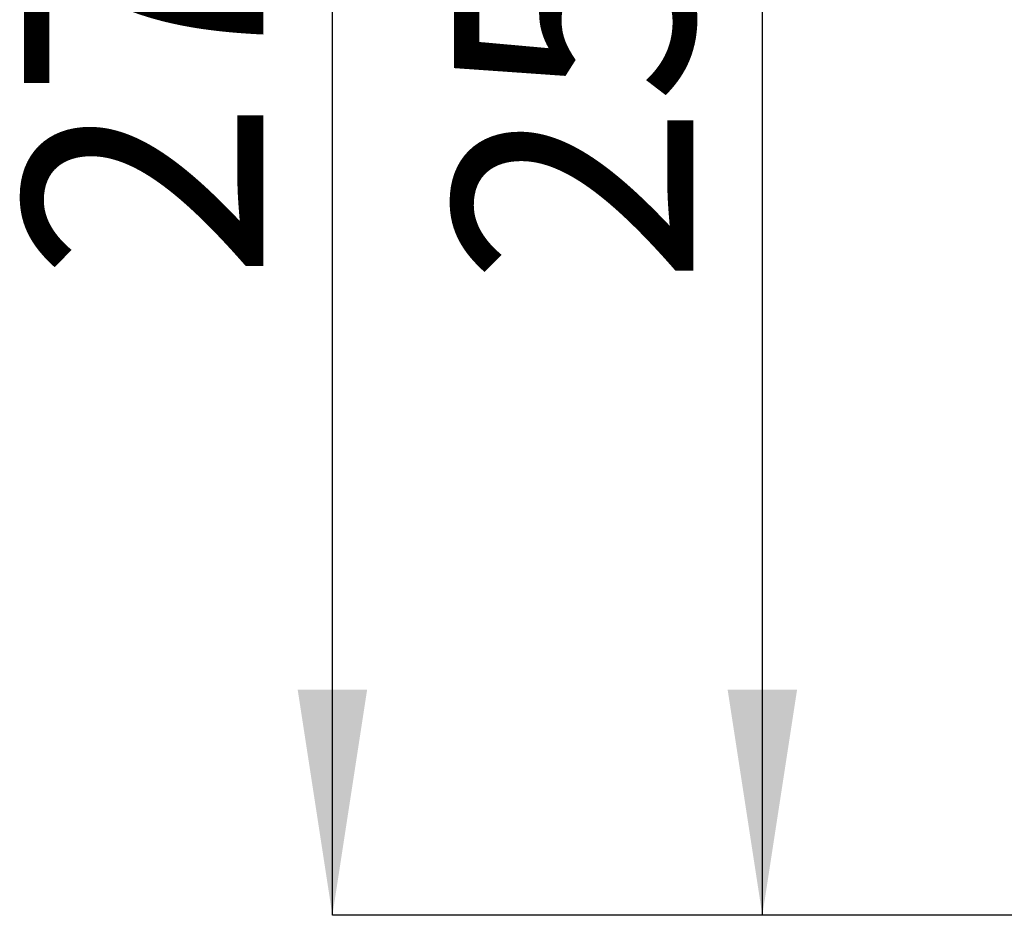
# Model space of a CAD drawing. Units: millimetres. Extents: x 75 to 332, y 0 to 282.
# Drawn here: x 75 to 89, y 62 to 75 of the extents above; entities that cross this region are included whole.
import ezdxf

# ---------------------------------------------------------------- set-up
doc = ezdxf.new("R2010")
doc.units = ezdxf.units.MM
doc.layers.add('FORMAT', color=7, linetype='Continuous')
doc.styles.add('SLDTEXTSTYLE0', font='TXT', dxfattribs={"width": 0.605})
doc.dimstyles.new('SLDDIMSTYLE1', dxfattribs={"dimtxt": 3.5, "dimasz": 3.302, "dimexe": 0, "dimexo": 0.0625, "dimgap": 0.875, "dimtad": 1, "dimdec": 1, "dimlfac": 10, "dimrnd": 1e-09, "dimzin": 12, "dimdsep": 46, "dimtxsty": 'SLDTEXTSTYLE0', "dimsah": 1, "dimcen": 0.09, "dimadec": 0, "dimazin": 3, "dimtfac": 1, "dimtdec": 1, "dimtofl": 0, "dimtmove": 0, "dimatfit": 3, "dimfxl": 0, "dimfrac": 2, "dimtolj": 1, "dimtzin": 12, "dimarcsym": 0})

# ---------------------------------------------------------------- blocks, each defined once
blk = doc.blocks.new('_D_18')
at = {"layer": 'FORMAT'}
for p, q in [((99.408, 87.914), (85.557, 87.914)), ((85.557, 62.064), (85.557, 87.914)), ((149.008, 62.064), (85.557, 62.064))]:
    blk.add_line(p, q, dxfattribs=at)
for points in [[(85.557, 87.914), (85.049, 84.612), (86.065, 84.612)], [(85.557, 62.064), (86.065, 65.366), (85.049, 65.366)]]:
    blk.add_solid(points, dxfattribs=at)
at = {"layer": 'FORMAT', "insert": (81.045, 71.283), "char_height": 3.5, "attachment_point": 1, "rotation": 90, "style": 'SLDTEXTSTYLE0'}
blk.add_mtext('258,5', dxfattribs=at)
blk = doc.blocks.new('_D_19')
at = {"layer": 'FORMAT', "color": 1}
for p, q in [((98.008, 89.614), (79.268, 89.614)), ((79.268, 62.064), (79.268, 89.614)), ((149.008, 62.064), (79.268, 62.064))]:
    blk.add_line(p, q, dxfattribs=at)
for points in [[(79.268, 89.614), (78.76, 86.312), (79.776, 86.312)], [(79.268, 62.064), (79.776, 65.366), (78.76, 65.366)]]:
    blk.add_solid(points, dxfattribs=at)
at = {"layer": 'FORMAT', "color": 1, "insert": (74.756, 71.354), "char_height": 3.5, "attachment_point": 1, "rotation": 90, "style": 'SLDTEXTSTYLE0'}
blk.add_mtext('275,5', dxfattribs=at)

msp = doc.modelspace()

# ---------------------------------------------------------------- dimensions: what is measured, and where the dimension line sits
at = {"layer": 'FORMAT', "color": 1}
dim = msp.add_linear_dim(base=(79.268, 89.614), p1=(149.008, 62.064), p2=(98.008, 89.614), angle=90, dimstyle='SLDDIMSTYLE1', dxfattribs=at)
dim.commit()
dim.dimension.update_dxf_attribs({"geometry": '_D_19', "text_midpoint": (79.268, 77.369), "dimtype": 160})
at = {"layer": 'FORMAT'}
dim = msp.add_linear_dim(base=(85.557, 87.914), p1=(149.008, 62.064), p2=(99.408, 87.914), angle=90, dimstyle='SLDDIMSTYLE1', dxfattribs=at)
dim.commit()
dim.dimension.update_dxf_attribs({"geometry": '_D_18', "text_midpoint": (85.557, 77.299), "dimtype": 160})

doc.saveas('drawing.dxf')
